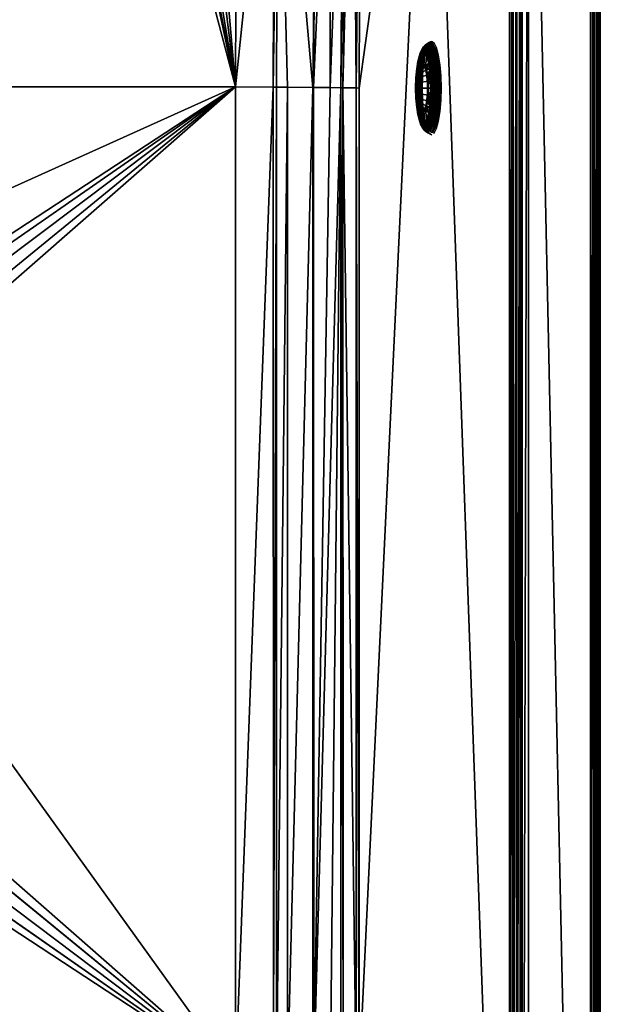
# Model space of a CAD drawing. Extents: x -1 to 100, y 0 to 180.
# Drawn here: x 70 to 100, y 68 to 119 of the extents above; entities that cross this region are included whole.
import ezdxf

# ---------------------------------------------------------------- set-up
doc = ezdxf.new("R2010")
doc.units = 0
doc.layers.get('0').update_dxf_attribs({"linetype": 'CONTINUOUS'})
for name, color, linetype in [('FALDON', 201, 'CONTINUOUS'), ('MASAJE', 21, 'CONTINUOUS'), ('PORCELANA', 60, 'CONTINUOUS')]:
    doc.layers.add(name, color=color, linetype=linetype)

msp = doc.modelspace()

# ---------------------------------------------------------------- linework, layer by layer
at = {"color": 4}
for points in [[(96.33, 150.097, 56), (96.33, 29.843, 56)], [(96.33, 150.097, 14), (96.33, 29.843, 14)]]:
    msp.add_polyline3d(points, dxfattribs=at)
at = {"layer": 'FALDON', "invisible_edges": 8}
for points in [[(0.02, 179.78), (100.003, 179.78), (0.02, 0.219), (0.02, 179.78)], [(0.02, 0.219), (100.003, 179.78), (100.003, 0.219), (0.02, 0.219)], [(100.003, 179.78), (100.003, 179.78, 55.5), (100.003, 0.219), (100.003, 179.78)], [(100.003, 0.219), (100.003, 179.78, 55.5), (100.003, 0.22, 55.5), (100.003, 0.219)]]:
    msp.add_3dface(points, dxfattribs=at)
at = {"layer": 'PORCELANA', "invisible_edges": 8}
for points in [[(99.523, 179.499, 60), (96.33, 150.097, 60), (99.523, 0.5, 60), (99.523, 179.499, 60)], [(99.523, 179.499, 60), (99.523, 0.5, 60), (99.674, 179.591, 59.976), (99.523, 179.499, 60)], [(99.674, 179.591, 59.976), (99.523, 0.5, 60), (99.693, 0.398, 59.957), (99.674, 179.591, 59.976)], [(99.674, 179.591, 59.976), (99.693, 0.398, 59.957), (99.693, 179.602, 59.965), (99.674, 179.591, 59.976)], [(99.712, 0.386, 59.952), (99.876, 179.712, 59.854), (99.693, 0.398, 59.957), (99.712, 0.386, 59.952)], [(99.693, 0.398, 59.957), (99.876, 179.712, 59.854), (99.711, 179.612, 59.954), (99.693, 0.398, 59.957)], [(99.693, 179.602, 59.965), (99.693, 0.398, 59.957), (99.711, 179.612, 59.954), (99.693, 179.602, 59.965)], [(99.76, 0.357, 59.94), (99.876, 179.712, 59.854), (99.712, 0.386, 59.952), (99.76, 0.357, 59.94)], [(99.867, 0.294, 59.842), (99.876, 179.712, 59.854), (99.76, 0.357, 59.94), (99.867, 0.294, 59.842)], [(99.867, 0.294, 59.842), (99.988, 179.78, 59.672), (99.985, 179.776, 59.691), (99.867, 0.294, 59.842)], [(99.976, 0.228, 59.687), (99.988, 179.78, 59.672), (99.867, 0.294, 59.842), (99.976, 0.228, 59.687)], [(99.985, 179.776, 59.691), (99.931, 179.745, 59.771), (99.867, 0.294, 59.842), (99.985, 179.776, 59.691)], [(99.867, 0.294, 59.842), (99.931, 179.745, 59.771), (99.876, 179.712, 59.854), (99.867, 0.294, 59.842)], [(99.983, 0.223, 59.67), (99.988, 179.78, 59.672), (99.976, 0.228, 59.687), (99.983, 0.223, 59.67)], [(100.013, 0.206, 59.597), (100.004, 179.788, 59.595), (99.983, 0.223, 59.67), (100.013, 0.206, 59.597)], [(99.983, 0.223, 59.67), (100.004, 179.788, 59.595), (99.988, 179.78, 59.672), (99.983, 0.223, 59.67)], [(100.003, 179.78, 55.5), (100.023, 179.8, 55.5), (100.003, 0.22, 55.5), (100.003, 179.78, 55.5)], [(100.003, 0.22, 55.5), (100.023, 179.8, 55.5), (100.023, 0.2, 55.5), (100.003, 0.22, 55.5)], [(100.013, 0.206, 59.597), (100.023, 179.8, 59.5), (100.004, 179.788, 59.595), (100.013, 0.206, 59.597)], [(100.023, 0.2, 59.5), (100.023, 179.8, 59.5), (100.013, 0.206, 59.597), (100.023, 0.2, 59.5)], [(100.023, 179.8, 59.5), (100.023, 0.2, 59.5), (100.023, 179.8, 55.5), (100.023, 179.8, 59.5)], [(100.023, 179.8, 55.5), (100.023, 0.2, 59.5), (100.023, 0.2, 55.5), (100.023, 179.8, 55.5)], [(95.352, 29.843, 59.21), (95.352, 150.097, 59.21), (91.317, 142.084, 40.417), (95.352, 29.843, 59.21)], [(95.352, 150.097, 59.21), (95.352, 29.843, 59.21), (95.492, 150.097, 59.517), (95.352, 150.097, 59.21)], [(95.492, 150.097, 59.517), (95.352, 29.843, 59.21), (95.497, 29.843, 59.515), (95.492, 150.097, 59.517)], [(95.492, 150.097, 59.517), (95.497, 29.843, 59.515), (95.529, 150.097, 59.599), (95.492, 150.097, 59.517)], [(95.497, 29.843, 59.515), (95.536, 29.843, 59.595), (95.529, 150.097, 59.599), (95.497, 29.843, 59.515)], [(95.529, 150.097, 59.599), (95.536, 29.843, 59.595), (95.551, 29.843, 59.627), (95.529, 150.097, 59.599)], [(95.529, 150.097, 59.599), (95.551, 29.843, 59.627), (95.721, 150.097, 59.754), (95.529, 150.097, 59.599)], [(95.721, 150.097, 59.754), (95.551, 29.843, 59.627), (95.716, 29.843, 59.76), (95.721, 150.097, 59.754)], [(95.721, 150.097, 59.754), (95.716, 29.843, 59.76), (95.912, 150.097, 59.909), (95.721, 150.097, 59.754)], [(95.912, 150.097, 59.909), (95.716, 29.843, 59.76), (95.881, 29.843, 59.893), (95.912, 150.097, 59.909)], [(95.912, 150.097, 59.909), (95.881, 29.843, 59.893), (95.914, 29.843, 59.901), (95.912, 150.097, 59.909)], [(95.914, 29.843, 59.901), (96, 150.097, 59.928), (95.912, 150.097, 59.909), (95.914, 29.843, 59.901)], [(96.001, 29.843, 59.922), (96, 150.097, 59.928), (95.914, 29.843, 59.901), (96.001, 29.843, 59.922)], [(96.001, 29.843, 59.922), (96.33, 150.097, 60), (96, 150.097, 59.928), (96.001, 29.843, 59.922)], [(96.33, 29.843, 60), (96.33, 150.097, 60), (96.001, 29.843, 59.922), (96.33, 29.843, 60)], [(99.523, 0.5, 60), (96.33, 150.097, 60), (96.33, 29.843, 60), (99.523, 0.5, 60)], [(87.606, 64.632, 23.135), (95.352, 29.843, 59.21), (91.317, 142.084, 40.417), (87.606, 64.632, 23.135)], [(87.606, 64.632, 23.135), (91.317, 142.084, 40.417), (87.606, 115.367, 23.135), (87.606, 64.632, 23.135)], [(87.606, 115.367, 23.135), (91.317, 142.084, 40.417), (87.679, 134.859, 23.474), (87.606, 115.367, 23.135)], [(25.676, 141.536, 18.454), (18.772, 115.424, 18), (74.347, 141.536, 18.454), (25.676, 141.536, 18.454)], [(74.347, 141.536, 18.454), (18.772, 115.424, 18), (81.251, 115.424, 18), (74.347, 141.536, 18.454)], [(74.347, 141.536, 18.454), (81.251, 115.424, 18), (75.665, 141.376, 18.451), (74.347, 141.536, 18.454)], [(75.665, 141.376, 18.451), (81.251, 115.424, 18), (76.105, 141.322, 18.45), (75.665, 141.376, 18.451)], [(81.251, 115.424, 18), (76.931, 141.008, 18.445), (76.105, 141.322, 18.45), (81.251, 115.424, 18)], [(78.105, 140.425, 18.434), (76.931, 141.008, 18.445), (81.251, 115.424, 18), (78.105, 140.425, 18.434)], [(78.105, 140.425, 18.434), (81.251, 115.424, 18), (79.161, 139.615, 18.42), (78.105, 140.425, 18.434)], [(79.161, 139.615, 18.42), (81.251, 115.424, 18), (81.324, 134.972, 18.34), (79.161, 139.615, 18.42)], [(81.324, 134.972, 18.34), (81.251, 115.424, 18), (83.281, 134.959, 18.641), (81.324, 134.972, 18.34)], [(83.281, 134.959, 18.641), (81.251, 115.424, 18), (83.184, 115.417, 18.415), (83.281, 134.959, 18.641)], [(83.281, 134.959, 18.641), (83.184, 115.417, 18.415), (83.438, 134.957, 18.726), (83.281, 134.959, 18.641)], [(83.438, 134.957, 18.726), (83.184, 115.417, 18.415), (83.36, 115.416, 18.453), (83.438, 134.957, 18.726)], [(83.438, 134.957, 18.726), (83.36, 115.416, 18.453), (83.92, 115.414, 18.573), (83.438, 134.957, 18.726)], [(85.233, 115.403, 19.54), (85.409, 134.932, 19.784), (83.438, 134.957, 18.726), (85.233, 115.403, 19.54)], [(85.233, 115.403, 19.54), (83.438, 134.957, 18.726), (83.92, 115.414, 18.573), (85.233, 115.403, 19.54)], [(85.255, 115.403, 19.556), (85.409, 134.932, 19.784), (85.233, 115.403, 19.54), (85.255, 115.403, 19.556)], [(85.255, 115.403, 19.556), (86.107, 134.915, 20.605), (85.409, 134.932, 19.784), (85.255, 115.403, 19.556)], [(86.118, 115.396, 20.192), (86.107, 134.915, 20.605), (85.255, 115.403, 19.556), (86.118, 115.396, 20.192)], [(86.118, 115.396, 20.192), (86.824, 134.897, 21.448), (86.107, 134.915, 20.605), (86.118, 115.396, 20.192)], [(86.66, 115.386, 21.152), (86.824, 134.897, 21.448), (86.118, 115.396, 20.192), (86.66, 115.386, 21.152)], [(86.66, 115.386, 21.152), (86.973, 134.894, 21.624), (86.824, 134.897, 21.448), (86.66, 115.386, 21.152)], [(86.774, 115.385, 21.356), (86.973, 134.894, 21.624), (86.66, 115.386, 21.152), (86.774, 115.385, 21.356)], [(86.774, 115.385, 21.356), (87.285, 134.878, 22.44), (86.973, 134.894, 21.624), (86.774, 115.385, 21.356)], [(87.458, 115.373, 22.57), (87.285, 134.878, 22.44), (86.774, 115.385, 21.356), (87.458, 115.373, 22.57)], [(87.458, 115.373, 22.57), (87.679, 134.859, 23.474), (87.285, 134.878, 22.44), (87.458, 115.373, 22.57)], [(87.606, 115.367, 23.135), (87.679, 134.859, 23.474), (87.458, 115.373, 22.57), (87.606, 115.367, 23.135)], [(18.772, 115.424, 18), (44.26, 98.772, 18), (81.251, 115.424, 18), (18.772, 115.424, 18)], [(81.251, 115.424, 18), (44.26, 98.772, 18), (55.763, 98.772, 18), (81.251, 115.424, 18)], [(81.251, 115.424, 18), (55.763, 98.772, 18), (56.917, 98.541, 18), (81.251, 115.424, 18)], [(81.251, 115.424, 18), (56.917, 98.541, 18), (57.894, 97.884, 18), (81.251, 115.424, 18)], [(57.894, 97.884, 18), (58.543, 96.9, 18), (81.251, 115.424, 18), (57.894, 97.884, 18)], [(81.251, 115.424, 18), (58.543, 96.9, 18), (58.764, 95.772, 18), (81.251, 115.424, 18)], [(81.251, 115.424, 18), (58.764, 95.772, 18), (81.251, 64.574, 18), (81.251, 115.424, 18)], [(81.251, 64.574, 18), (83.184, 115.417, 18.415), (81.251, 115.424, 18), (81.251, 64.574, 18)], [(83.196, 64.583, 18.418), (83.184, 115.417, 18.415), (81.251, 64.574, 18), (83.196, 64.583, 18.418)], [(83.196, 64.583, 18.418), (83.36, 115.416, 18.453), (83.184, 115.417, 18.415), (83.196, 64.583, 18.418)], [(83.36, 64.584, 18.453), (83.36, 115.416, 18.453), (83.196, 64.583, 18.418), (83.36, 64.584, 18.453)], [(83.36, 64.584, 18.453), (83.92, 115.414, 18.573), (83.36, 115.416, 18.453), (83.36, 64.584, 18.453)], [(83.92, 64.586, 18.573), (83.92, 115.414, 18.573), (83.36, 64.584, 18.453), (83.92, 64.586, 18.573)], [(83.92, 64.586, 18.573), (85.233, 115.403, 19.54), (83.92, 115.414, 18.573), (83.92, 64.586, 18.573)], [(85.233, 64.597, 19.54), (85.233, 115.403, 19.54), (83.92, 64.586, 18.573), (85.233, 64.597, 19.54)], [(85.276, 64.596, 19.571), (85.255, 115.403, 19.556), (85.233, 64.597, 19.54), (85.276, 64.596, 19.571)], [(85.233, 64.597, 19.54), (85.255, 115.403, 19.556), (85.233, 115.403, 19.54), (85.233, 64.597, 19.54)], [(85.276, 64.596, 19.571), (86.118, 115.396, 20.192), (85.255, 115.403, 19.556), (85.276, 64.596, 19.571)], [(86.66, 115.386, 21.152), (86.118, 115.396, 20.192), (85.276, 64.596, 19.571), (86.66, 115.386, 21.152)], [(85.276, 64.596, 19.571), (86.118, 64.604, 20.192), (86.66, 115.386, 21.152), (85.276, 64.596, 19.571)], [(86.66, 115.386, 21.152), (86.118, 64.604, 20.192), (86.66, 64.613, 21.152), (86.66, 115.386, 21.152)], [(86.66, 115.386, 21.152), (86.795, 64.615, 21.392), (86.774, 115.385, 21.356), (86.66, 115.386, 21.152)], [(86.66, 115.386, 21.152), (86.66, 64.613, 21.152), (86.795, 64.615, 21.392), (86.66, 115.386, 21.152)], [(86.774, 115.385, 21.356), (86.795, 64.615, 21.392), (87.458, 64.627, 22.57), (86.774, 115.385, 21.356)], [(86.774, 115.385, 21.356), (87.458, 64.627, 22.57), (87.458, 115.373, 22.57), (86.774, 115.385, 21.356)], [(87.458, 115.373, 22.57), (87.458, 64.627, 22.57), (87.606, 64.632, 23.135), (87.458, 115.373, 22.57)], [(87.458, 115.373, 22.57), (87.606, 64.632, 23.135), (87.606, 115.367, 23.135), (87.458, 115.373, 22.57)], [(81.251, 64.574, 18), (58.764, 95.772, 18), (58.764, 84.27, 18), (81.251, 64.574, 18)], [(81.251, 64.574, 18), (58.764, 84.27, 18), (58.535, 83.121, 18), (81.251, 64.574, 18)], [(81.251, 64.574, 18), (58.535, 83.121, 18), (57.885, 82.147, 18), (81.251, 64.574, 18)], [(57.885, 82.147, 18), (56.911, 81.497, 18), (81.251, 64.574, 18), (57.885, 82.147, 18)], [(81.251, 64.574, 18), (55.763, 81.268, 18), (18.772, 64.576, 18), (81.251, 64.574, 18)], [(81.251, 64.574, 18), (56.911, 81.497, 18), (55.763, 81.268, 18), (81.251, 64.574, 18)]]:
    msp.add_3dface(points, dxfattribs=at)

# ---------------------------------------------------------------- meshes
at = {"layer": 'MASAJE'}
mesh = msp.add_polymesh((9, 9), dxfattribs=at)
for k, corner in enumerate([(90.912, 116.568, 39.135), (90.849, 116.553, 39.174), (90.785, 116.539, 39.212), (90.734, 116.517, 39.263), (90.682, 116.495, 39.313), (90.646, 116.465, 39.373), (90.61, 116.436, 39.432), (90.591, 116.402, 39.497), (90.573, 116.367, 39.562), (90.992, 117.065, 39.508), (90.927, 117.045, 39.542), (90.863, 117.025, 39.576), (90.81, 116.993, 39.62), (90.757, 116.962, 39.664), (90.719, 116.92, 39.714), (90.68, 116.879, 39.765), (90.66, 116.83, 39.819), (90.639, 116.782, 39.873), (91.095, 117.446, 39.995), (91.029, 117.422, 40.023), (90.964, 117.397, 40.051), (90.909, 117.359, 40.086), (90.854, 117.32, 40.12), (90.813, 117.269, 40.159), (90.772, 117.218, 40.198), (90.749, 117.159, 40.238), (90.725, 117.099, 40.278), (91.215, 117.686, 40.561), (91.148, 117.659, 40.583), (91.081, 117.632, 40.604), (91.024, 117.588, 40.628), (90.967, 117.545, 40.652), (90.923, 117.489, 40.677), (90.88, 117.432, 40.702), (90.852, 117.366, 40.726), (90.825, 117.299, 40.75), (91.344, 117.768, 41.169), (91.276, 117.74, 41.183), (91.207, 117.712, 41.198), (91.148, 117.667, 41.21), (91.088, 117.622, 41.223), (91.041, 117.563, 41.233), (90.995, 117.505, 41.243), (90.964, 117.436, 41.25), (90.933, 117.367, 41.256), (91.474, 117.686, 41.776), (91.404, 117.659, 41.784), (91.333, 117.632, 41.791), (91.271, 117.588, 41.793), (91.209, 117.545, 41.794), (91.16, 117.489, 41.789), (91.11, 117.432, 41.784), (91.075, 117.366, 41.773), (91.041, 117.299, 41.763), (91.594, 117.446, 42.343), (91.522, 117.422, 42.344), (91.451, 117.397, 42.344), (91.387, 117.359, 42.335), (91.323, 117.32, 42.326), (91.27, 117.269, 42.307), (91.217, 117.218, 42.288), (91.179, 117.159, 42.261), (91.141, 117.099, 42.234), (91.697, 117.065, 42.829), (91.625, 117.045, 42.824), (91.552, 117.025, 42.819), (91.486, 116.993, 42.801), (91.42, 116.962, 42.783), (91.364, 116.92, 42.752), (91.309, 116.879, 42.721), (91.268, 116.83, 42.681), (91.227, 116.782, 42.64), (91.777, 116.568, 43.202), (91.703, 116.553, 43.193), (91.629, 116.539, 43.184), (91.562, 116.517, 43.158), (91.494, 116.495, 43.133), (91.437, 116.465, 43.093), (91.38, 116.436, 43.054), (91.336, 116.402, 43.002), (91.293, 116.367, 42.951)]):
    mesh.set_mesh_vertex(divmod(k, 9), corner)
mesh = msp.add_polymesh((9, 9), dxfattribs=at)
for k, corner in enumerate([(90.573, 116.367, 39.562), (90.573, 116.33, 39.628), (90.573, 116.293, 39.693), (90.652, 115.986, 40.221), (90.668, 115.962, 40.26), (90.7, 115.941, 40.289), (90.744, 115.927, 40.304), (91.21, 116.063, 39.957), (91.46, 115.367, 41.135), (90.639, 116.782, 39.873), (90.637, 116.729, 39.927), (90.634, 116.676, 39.981), (90.693, 116.242, 40.413), (90.707, 116.208, 40.444), (90.738, 116.179, 40.468), (90.781, 116.159, 40.478), (91.256, 116.351, 40.174), (91.46, 115.367, 41.135), (90.725, 117.099, 40.278), (90.72, 117.035, 40.317), (90.714, 116.971, 40.356), (90.747, 116.438, 40.663), (90.759, 116.397, 40.685), (90.788, 116.361, 40.7), (90.83, 116.337, 40.705), (91.316, 116.572, 40.455), (91.46, 115.367, 41.135), (90.825, 117.299, 40.75), (90.816, 117.227, 40.771), (90.807, 117.156, 40.793), (90.809, 116.562, 40.955), (90.818, 116.516, 40.966), (90.845, 116.476, 40.971), (90.886, 116.449, 40.97), (91.385, 116.711, 40.783), (91.46, 115.367, 41.135), (90.933, 117.367, 41.256), (90.92, 117.293, 41.259), (90.907, 117.219, 41.262), (90.875, 116.604, 41.268), (90.882, 116.556, 41.267), (90.907, 116.515, 41.262), (90.946, 116.488, 41.253), (91.46, 116.758, 41.135), (91.46, 115.367, 41.135), (91.041, 117.299, 41.763), (91.023, 117.227, 41.746), (91.006, 117.156, 41.73), (90.942, 116.562, 41.582), (90.946, 116.516, 41.568), (90.969, 116.476, 41.552), (91.006, 116.449, 41.537), (91.535, 116.711, 41.488), (91.46, 115.367, 41.135), (91.141, 117.099, 42.234), (91.12, 117.035, 42.201), (91.099, 116.971, 42.167), (91.004, 116.438, 41.873), (91.006, 116.397, 41.848), (91.027, 116.361, 41.823), (91.062, 116.337, 41.801), (91.605, 116.572, 41.816), (91.46, 115.367, 41.135), (91.227, 116.782, 42.64), (91.203, 116.729, 42.591), (91.179, 116.676, 42.542), (91.057, 116.242, 42.124), (91.057, 116.208, 42.089), (91.076, 116.179, 42.056), (91.111, 116.159, 42.028), (91.665, 116.351, 42.097), (91.46, 115.367, 41.135), (91.293, 116.367, 42.951), (91.267, 116.33, 42.89), (91.24, 116.293, 42.83), (91.098, 115.986, 42.316), (91.096, 115.962, 42.274), (91.114, 115.941, 42.234), (91.148, 115.927, 42.202), (91.711, 116.063, 42.314), (91.46, 115.367, 41.135)]):
    mesh.set_mesh_vertex(divmod(k, 9), corner)
mesh = msp.add_polymesh((9, 9), dxfattribs=at)
for k, corner in enumerate([(91.344, 112.967, 41.169), (91.276, 112.995, 41.183), (91.207, 113.023, 41.198), (91.148, 113.068, 41.21), (91.088, 113.112, 41.223), (91.041, 113.171, 41.233), (90.995, 113.23, 41.243), (90.964, 113.298, 41.25), (90.933, 113.367, 41.256), (91.215, 113.048, 40.561), (91.148, 113.076, 40.583), (91.081, 113.103, 40.604), (91.024, 113.146, 40.628), (90.967, 113.189, 40.652), (90.923, 113.246, 40.677), (90.88, 113.302, 40.702), (90.852, 113.369, 40.726), (90.825, 113.435, 40.75), (91.095, 113.288, 39.995), (91.029, 113.313, 40.023), (90.964, 113.337, 40.051), (90.909, 113.376, 40.086), (90.854, 113.415, 40.12), (90.813, 113.465, 40.159), (90.772, 113.516, 40.198), (90.749, 113.575, 40.238), (90.725, 113.635, 40.278), (90.992, 113.67, 39.508), (90.927, 113.69, 39.542), (90.863, 113.709, 39.576), (90.81, 113.741, 39.62), (90.757, 113.773, 39.664), (90.719, 113.814, 39.714), (90.68, 113.856, 39.765), (90.66, 113.904, 39.819), (90.639, 113.953, 39.873), (90.912, 114.167, 39.135), (90.849, 114.181, 39.174), (90.785, 114.195, 39.212), (90.734, 114.217, 39.263), (90.682, 114.24, 39.313), (90.646, 114.269, 39.373), (90.61, 114.298, 39.432), (90.591, 114.333, 39.497), (90.573, 114.367, 39.562), (90.862, 114.746, 38.9), (90.799, 114.753, 38.942), (90.736, 114.76, 38.983), (90.686, 114.772, 39.038), (90.635, 114.784, 39.093), (90.6, 114.799, 39.158), (90.565, 114.814, 39.223), (90.548, 114.832, 39.295), (90.531, 114.849, 39.366), (90.845, 115.367, 38.82), (90.783, 115.367, 38.863), (90.72, 115.367, 38.905), (90.67, 115.367, 38.961), (90.619, 115.367, 39.018), (90.585, 115.367, 39.085), (90.55, 115.367, 39.152), (90.534, 115.367, 39.226), (90.517, 115.367, 39.3), (90.862, 115.989, 38.9), (90.799, 115.981, 38.942), (90.736, 115.974, 38.983), (90.686, 115.962, 39.038), (90.635, 115.951, 39.093), (90.6, 115.936, 39.158), (90.565, 115.92, 39.223), (90.548, 115.903, 39.295), (90.531, 115.885, 39.366), (90.912, 116.568, 39.135), (90.849, 116.553, 39.174), (90.785, 116.539, 39.212), (90.734, 116.517, 39.263), (90.682, 116.495, 39.313), (90.646, 116.465, 39.373), (90.61, 116.436, 39.432), (90.591, 116.402, 39.497), (90.573, 116.367, 39.562)]):
    mesh.set_mesh_vertex(divmod(k, 9), corner)
mesh = msp.add_polymesh((8, 9), dxfattribs=at)
for k, corner in enumerate([(91.777, 116.568, 43.202), (91.703, 116.553, 43.193), (91.629, 116.539, 43.184), (91.562, 116.517, 43.158), (91.494, 116.495, 43.133), (91.437, 116.465, 43.093), (91.38, 116.436, 43.054), (91.336, 116.402, 43.002), (91.293, 116.367, 42.951), (91.827, 115.989, 43.437), (91.752, 115.981, 43.425), (91.678, 115.974, 43.413), (91.609, 115.962, 43.383), (91.541, 115.951, 43.353), (91.482, 115.936, 43.308), (91.424, 115.92, 43.263), (91.379, 115.903, 43.204), (91.335, 115.885, 43.146), (91.844, 115.367, 43.517), (91.769, 115.367, 43.504), (91.695, 115.367, 43.491), (91.626, 115.367, 43.46), (91.557, 115.367, 43.429), (91.498, 115.367, 43.381), (91.439, 115.367, 43.334), (91.394, 115.367, 43.273), (91.349, 115.367, 43.213), (91.827, 114.746, 43.437), (91.752, 114.753, 43.425), (91.678, 114.76, 43.413), (91.609, 114.772, 43.383), (91.541, 114.784, 43.353), (91.482, 114.799, 43.308), (91.424, 114.814, 43.263), (91.379, 114.832, 43.204), (91.335, 114.849, 43.146), (91.777, 114.167, 43.202), (91.703, 114.181, 43.193), (91.629, 114.195, 43.184), (91.562, 114.217, 43.158), (91.494, 114.24, 43.133), (91.437, 114.269, 43.093), (91.38, 114.298, 43.054), (91.336, 114.333, 43.002), (91.293, 114.367, 42.951), (91.697, 113.67, 42.829), (91.625, 113.69, 42.824), (91.552, 113.709, 42.819), (91.486, 113.741, 42.801), (91.42, 113.773, 42.783), (91.364, 113.814, 42.752), (91.309, 113.856, 42.721), (91.268, 113.904, 42.681), (91.227, 113.953, 42.64), (91.594, 113.288, 42.343), (91.522, 113.313, 42.344), (91.451, 113.337, 42.344), (91.387, 113.376, 42.335), (91.323, 113.415, 42.326), (91.27, 113.465, 42.307), (91.217, 113.516, 42.288), (91.179, 113.575, 42.261), (91.141, 113.635, 42.234), (91.474, 113.048, 41.776), (91.404, 113.076, 41.784), (91.333, 113.103, 41.791), (91.271, 113.146, 41.793), (91.209, 113.189, 41.794), (91.16, 113.246, 41.789), (91.11, 113.302, 41.784), (91.075, 113.369, 41.773), (91.041, 113.435, 41.763)]):
    mesh.set_mesh_vertex(divmod(k, 9), corner)
mesh = msp.add_polymesh((9, 9), dxfattribs=at)
for k, corner in enumerate([(90.933, 113.367, 41.256), (90.92, 113.441, 41.259), (90.907, 113.516, 41.262), (90.875, 114.13, 41.268), (90.882, 114.178, 41.267), (90.907, 114.219, 41.262), (90.946, 114.247, 41.253), (91.46, 113.976, 41.135), (91.46, 115.367, 41.135), (90.825, 113.435, 40.75), (90.816, 113.507, 40.771), (90.807, 113.579, 40.793), (90.809, 114.172, 40.955), (90.818, 114.219, 40.966), (90.845, 114.258, 40.971), (90.886, 114.285, 40.97), (91.385, 114.024, 40.783), (91.46, 115.367, 41.135), (90.725, 113.635, 40.278), (90.72, 113.699, 40.317), (90.714, 113.764, 40.356), (90.747, 114.296, 40.663), (90.759, 114.337, 40.685), (90.788, 114.373, 40.7), (90.83, 114.397, 40.705), (91.316, 114.163, 40.455), (91.46, 115.367, 41.135), (90.639, 113.953, 39.873), (90.637, 114.005, 39.927), (90.634, 114.058, 39.981), (90.693, 114.493, 40.413), (90.707, 114.526, 40.444), (90.738, 114.555, 40.468), (90.781, 114.575, 40.478), (91.256, 114.384, 40.174), (91.46, 115.367, 41.135), (90.573, 114.367, 39.562), (90.573, 114.404, 39.628), (90.573, 114.441, 39.693), (90.652, 114.749, 40.221), (90.668, 114.773, 40.26), (90.7, 114.793, 40.289), (90.744, 114.807, 40.304), (91.21, 114.672, 39.957), (91.46, 115.367, 41.135), (90.531, 114.849, 39.366), (90.533, 114.869, 39.439), (90.535, 114.888, 39.512), (90.627, 115.047, 40.1), (90.643, 115.059, 40.143), (90.677, 115.07, 40.177), (90.721, 115.077, 40.195), (91.181, 115.007, 39.822), (91.46, 115.367, 41.135), (90.517, 115.367, 39.3), (90.519, 115.367, 39.375), (90.522, 115.367, 39.451), (90.618, 115.367, 40.058), (90.635, 115.367, 40.104), (90.668, 115.367, 40.139), (90.713, 115.367, 40.157), (91.171, 115.367, 39.775), (91.46, 115.367, 41.135), (90.531, 115.885, 39.366), (90.533, 115.866, 39.439), (90.535, 115.846, 39.512), (90.627, 115.687, 40.1), (90.643, 115.675, 40.143), (90.677, 115.664, 40.177), (90.721, 115.657, 40.195), (91.181, 115.727, 39.822), (91.46, 115.367, 41.135), (90.573, 116.367, 39.562), (90.573, 116.33, 39.628), (90.573, 116.293, 39.693), (90.652, 115.986, 40.221), (90.668, 115.962, 40.26), (90.7, 115.941, 40.289), (90.744, 115.927, 40.304), (91.21, 116.063, 39.957), (91.46, 115.367, 41.135)]):
    mesh.set_mesh_vertex(divmod(k, 9), corner)
mesh = msp.add_polymesh((8, 9), dxfattribs=at)
for k, corner in enumerate([(91.293, 116.367, 42.951), (91.267, 116.33, 42.89), (91.24, 116.293, 42.83), (91.098, 115.986, 42.316), (91.096, 115.962, 42.274), (91.114, 115.941, 42.234), (91.148, 115.927, 42.202), (91.711, 116.063, 42.314), (91.46, 115.367, 41.135), (91.335, 115.885, 43.146), (91.307, 115.866, 43.079), (91.278, 115.846, 43.011), (91.124, 115.687, 42.437), (91.121, 115.675, 42.39), (91.138, 115.664, 42.346), (91.171, 115.657, 42.312), (91.74, 115.727, 42.449), (91.46, 115.367, 41.135), (91.349, 115.367, 43.213), (91.32, 115.367, 43.143), (91.292, 115.367, 43.073), (91.132, 115.367, 42.478), (91.129, 115.367, 42.43), (91.146, 115.367, 42.385), (91.179, 115.367, 42.349), (91.749, 115.367, 42.496), (91.46, 115.367, 41.135), (91.335, 114.849, 43.146), (91.307, 114.869, 43.079), (91.278, 114.888, 43.011), (91.124, 115.047, 42.437), (91.121, 115.059, 42.39), (91.138, 115.07, 42.346), (91.171, 115.077, 42.312), (91.74, 115.007, 42.449), (91.46, 115.367, 41.135), (91.293, 114.367, 42.951), (91.267, 114.404, 42.89), (91.24, 114.441, 42.83), (91.098, 114.749, 42.316), (91.096, 114.773, 42.274), (91.114, 114.793, 42.234), (91.148, 114.807, 42.202), (91.711, 114.672, 42.314), (91.46, 115.367, 41.135), (91.227, 113.953, 42.64), (91.203, 114.005, 42.591), (91.179, 114.058, 42.542), (91.057, 114.493, 42.124), (91.057, 114.526, 42.089), (91.076, 114.555, 42.056), (91.111, 114.575, 42.028), (91.665, 114.384, 42.097), (91.46, 115.367, 41.135), (91.141, 113.635, 42.234), (91.12, 113.699, 42.201), (91.099, 113.764, 42.167), (91.004, 114.296, 41.873), (91.006, 114.337, 41.848), (91.027, 114.373, 41.823), (91.062, 114.397, 41.801), (91.605, 114.163, 41.816), (91.46, 115.367, 41.135), (91.041, 113.435, 41.763), (91.023, 113.507, 41.746), (91.006, 113.579, 41.73), (90.942, 114.172, 41.582), (90.946, 114.219, 41.568), (90.969, 114.258, 41.552), (91.006, 114.285, 41.537), (91.535, 114.024, 41.488), (91.46, 115.367, 41.135)]):
    mesh.set_mesh_vertex(divmod(k, 9), corner)

doc.saveas('drawing.dxf')
